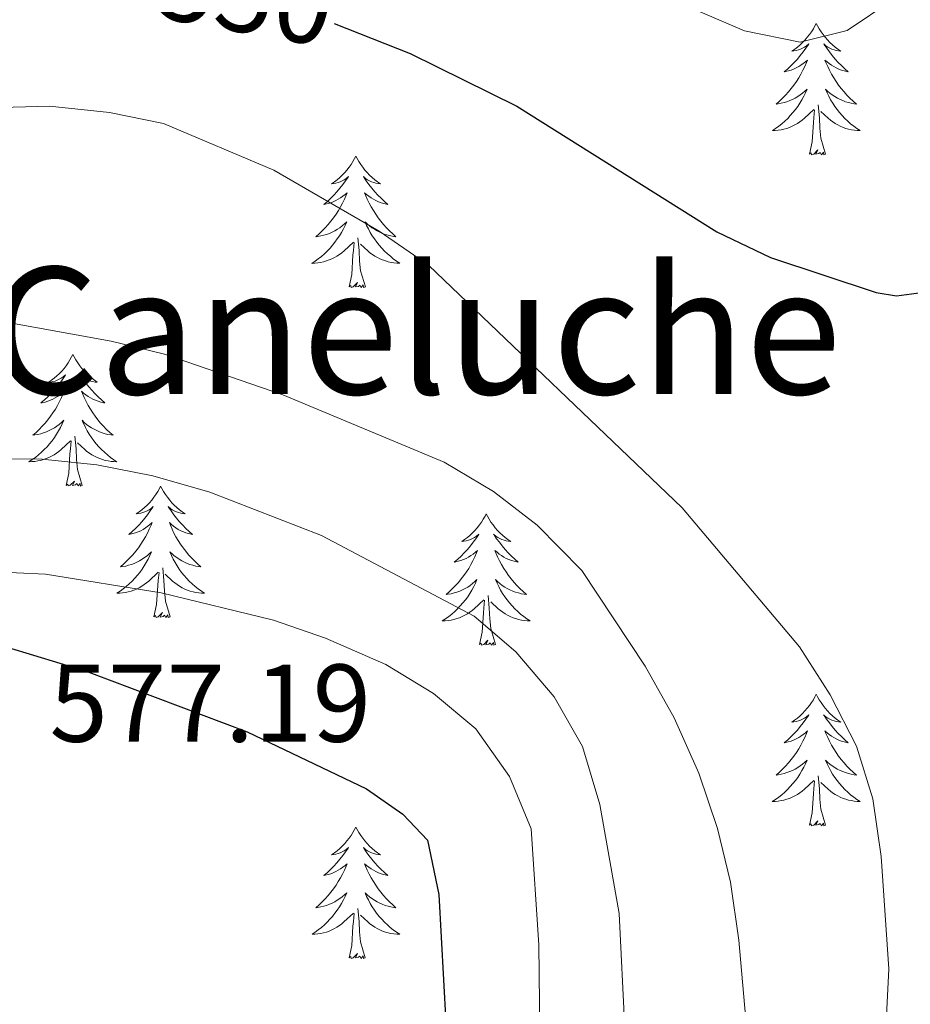
# Model space of a CAD drawing. Units: metres. Extents: x 631020 to 635531, y 4699196 to 4702251.
# Drawn here: x 633522 to 633603, y 4700541 to 4700630 of the extents above; entities that cross this region are included whole.
import ezdxf
from ezdxf.enums import TextEntityAlignment as Align

# ---------------------------------------------------------------- set-up
doc = ezdxf.new("R2010")
doc.units = ezdxf.units.M
doc.header["$MEASUREMENT"] = 0
for name, color, linetype, lineweight in [('Level 36', 19, 'Continuous', 40), ('Level 4', 36, 'Continuous', 30), ('Level 41', 39, 'Continuous', 0), ('Level 45', 19, 'Continuous', 0), ('Level 5', 36, 'Continuous', 0)]:
    doc.layers.add(name, color=color, linetype=linetype, lineweight=lineweight)
doc.styles.add('Arial', font='ARIAL.TTF', dxfattribs={"height": 0.2})

msp = doc.modelspace()

# ---------------------------------------------------------------- linework, layer by layer
at = {"layer": 'Level 36', "color": 92, "linetype": 'Continuous', "lineweight": 0}
for points in [[(633594.46, 4700629.56), (633594.35, 4700629.34), (633594.2, 4700629.07), (633594.03, 4700628.8), (633593.85, 4700628.55), (633593.65, 4700628.3), (633593.45, 4700628.06), (633593.23, 4700627.84), (633593, 4700627.62), (633592.76, 4700627.42), (633592.51, 4700627.22), (633592.25, 4700627.05), (633592.44, 4700627.07), (633592.65, 4700627.11), (633592.85, 4700627.16), (633593.04, 4700627.23), (633593.23, 4700627.32), (633593.41, 4700627.42), (633593.59, 4700627.53), (633593.79, 4700627.72), (633593.75, 4700627.65), (633593.52, 4700627.31), (633593.28, 4700626.97), (633593.02, 4700626.65), (633592.75, 4700626.33), (633592.47, 4700626.03), (633592.18, 4700625.73), (633591.88, 4700625.45), (633591.56, 4700625.18), (633591.69, 4700625.2), (633591.94, 4700625.26), (633592.18, 4700625.33), (633592.41, 4700625.42), (633592.64, 4700625.52), (633592.87, 4700625.64), (633593.08, 4700625.77), (633593.29, 4700625.92), (633593.49, 4700626.07), (633593.67, 4700626.24), (633593.59, 4700626.02), (633593.43, 4700625.66), (633593.26, 4700625.31), (633593.07, 4700624.96), (633592.87, 4700624.62), (633592.66, 4700624.29), (633592.44, 4700623.97), (633592.2, 4700623.66), (633591.94, 4700623.35), (633591.68, 4700623.06), (633591.41, 4700622.78), (633591.12, 4700622.51), (633590.82, 4700622.25), (633591.02, 4700622.28), (633591.28, 4700622.32), (633591.55, 4700622.39), (633591.81, 4700622.46), (633592.06, 4700622.56), (633592.31, 4700622.67), (633592.55, 4700622.79), (633592.78, 4700622.93), (633593.01, 4700623.08), (633593.23, 4700623.24), (633593.43, 4700623.42), (633593.63, 4700623.61), (633593.49, 4700623.28)], [(633594.46, 4700629.56), (633594.57, 4700629.34), (633594.73, 4700629.07), (633594.9, 4700628.8), (633595.08, 4700628.55), (633595.27, 4700628.3), (633595.48, 4700628.06), (633595.7, 4700627.84), (633595.93, 4700627.62), (633596.17, 4700627.42), (633596.42, 4700627.22), (633596.68, 4700627.05), (633596.48, 4700627.07), (633596.28, 4700627.11), (633596.08, 4700627.16), (633595.88, 4700627.23), (633595.7, 4700627.32), (633595.51, 4700627.42), (633595.34, 4700627.53), (633595.14, 4700627.72), (633595.18, 4700627.65), (633595.41, 4700627.31), (633595.65, 4700626.97), (633595.9, 4700626.65), (633596.17, 4700626.33), (633596.45, 4700626.03), (633596.74, 4700625.73), (633597.05, 4700625.45), (633597.36, 4700625.18), (633597.24, 4700625.2), (633596.99, 4700625.26), (633596.75, 4700625.33), (633596.51, 4700625.42), (633596.28, 4700625.52), (633596.06, 4700625.64), (633595.84, 4700625.77), (633595.64, 4700625.92), (633595.44, 4700626.07), (633595.25, 4700626.24), (633595.34, 4700626.02), (633595.5, 4700625.66), (633595.67, 4700625.31), (633595.85, 4700624.96), (633596.05, 4700624.62), (633596.26, 4700624.29), (633596.49, 4700623.97), (633596.73, 4700623.66), (633596.98, 4700623.35), (633597.24, 4700623.06), (633597.52, 4700622.78), (633597.81, 4700622.51), (633598.1, 4700622.25), (633597.91, 4700622.28), (633597.64, 4700622.32), (633597.38, 4700622.39), (633597.12, 4700622.46), (633596.86, 4700622.56), (633596.62, 4700622.67), (633596.38, 4700622.79), (633596.14, 4700622.93), (633595.92, 4700623.08), (633595.7, 4700623.24), (633595.49, 4700623.42), (633595.3, 4700623.61), (633595.44, 4700623.28)], [(633593.493, 4700623.279), (633593.333, 4700622.959), (633593.163, 4700622.639), (633592.983, 4700622.339), (633592.783, 4700622.039), (633592.573, 4700621.749), (633592.353, 4700621.48), (633592.113, 4700621.21), (633591.873, 4700620.95), (633591.612, 4700620.7), (633591.342, 4700620.47), (633591.062, 4700620.25), (633590.772, 4700620.04), (633590.482, 4700619.85), (633590.752, 4700619.86), (633591.012, 4700619.88), (633591.272, 4700619.92), (633591.532, 4700619.98), (633591.792, 4700620.05), (633592.042, 4700620.14), (633592.282, 4700620.24), (633592.522, 4700620.36), (633592.753, 4700620.489), (633592.973, 4700620.639), (633593.183, 4700620.789), (633593.393, 4700620.959), (633594.243, 4700621.759)], [(633595.443, 4700623.279), (633595.603, 4700622.959), (633595.763, 4700622.639), (633595.953, 4700622.339), (633596.143, 4700622.039), (633596.353, 4700621.749), (633596.583, 4700621.479), (633596.813, 4700621.209), (633597.063, 4700620.949), (633597.323, 4700620.699), (633597.583, 4700620.469), (633597.863, 4700620.249), (633598.153, 4700620.039), (633598.443, 4700619.849), (633598.183, 4700619.859), (633597.923, 4700619.879), (633597.653, 4700619.919), (633597.393, 4700619.979), (633597.143, 4700620.049), (633596.893, 4700620.139), (633596.643, 4700620.239), (633596.413, 4700620.359), (633596.183, 4700620.489), (633595.963, 4700620.639), (633595.743, 4700620.789), (633595.543, 4700620.959), (633594.883, 4700621.579)], [(633595.31, 4700617.71), (633594.88, 4700619.15), (633594.79, 4700620.06), (633594.75, 4700621.01), (633594.65, 4700622.17)], [(633593.84, 4700617.71), (633594.09, 4700618.83), (633594.2, 4700620.57), (633594.25, 4700621.01), (633594.31, 4700621.73)], [(633595.31, 4700617.71), (633595.14, 4700617.64), (633595.12, 4700617.88), (633594.93, 4700617.66), (633594.81, 4700617.86), (633594.69, 4700617.76), (633594.42, 4700617.7), (633594.62, 4700618.1), (633594.23, 4700617.72), (633594.04, 4700617.66), (633594, 4700617.82), (633593.84, 4700617.71)], [(633552.72, 4700617.54), (633552.61, 4700617.32), (633552.46, 4700617.04), (633552.29, 4700616.78), (633552.11, 4700616.52), (633551.91, 4700616.27), (633551.71, 4700616.04), (633551.49, 4700615.81), (633551.26, 4700615.59), (633551.02, 4700615.39), (633550.77, 4700615.2), (633550.51, 4700615.02), (633550.71, 4700615.04), (633550.91, 4700615.08), (633551.11, 4700615.14), (633551.3, 4700615.21), (633551.49, 4700615.29), (633551.67, 4700615.39), (633551.85, 4700615.5), (633552.05, 4700615.69), (633552.01, 4700615.63), (633551.78, 4700615.28), (633551.54, 4700614.95), (633551.28, 4700614.62), (633551.01, 4700614.31), (633550.73, 4700614), (633550.44, 4700613.71), (633550.14, 4700613.42), (633549.83, 4700613.15), (633549.95, 4700613.18), (633550.2, 4700613.23), (633550.44, 4700613.31), (633550.67, 4700613.4), (633550.9, 4700613.5), (633551.13, 4700613.62), (633551.34, 4700613.75), (633551.55, 4700613.89), (633551.75, 4700614.05), (633551.94, 4700614.22), (633551.85, 4700614), (633551.69, 4700613.64), (633551.52, 4700613.28), (633551.34, 4700612.94), (633551.14, 4700612.6), (633550.92, 4700612.26), (633550.7, 4700611.94), (633550.46, 4700611.63), (633550.21, 4700611.33), (633549.94, 4700611.04), (633549.67, 4700610.75), (633549.38, 4700610.48), (633549.08, 4700610.23), (633549.28, 4700610.25), (633549.55, 4700610.3), (633549.81, 4700610.36), (633550.07, 4700610.44), (633550.32, 4700610.53), (633550.57, 4700610.64), (633550.81, 4700610.76), (633551.05, 4700610.9), (633551.27, 4700611.05), (633551.49, 4700611.22), (633551.69, 4700611.39), (633551.89, 4700611.58), (633551.75, 4700611.25)], [(633552.72, 4700617.54), (633552.84, 4700617.32), (633552.99, 4700617.04), (633553.16, 4700616.78), (633553.34, 4700616.52), (633553.53, 4700616.27), (633553.74, 4700616.04), (633553.96, 4700615.81), (633554.19, 4700615.59), (633554.43, 4700615.39), (633554.68, 4700615.2), (633554.94, 4700615.02), (633554.74, 4700615.04), (633554.54, 4700615.08), (633554.34, 4700615.14), (633554.14, 4700615.21), (633553.96, 4700615.29), (633553.78, 4700615.39), (633553.6, 4700615.5), (633553.4, 4700615.69), (633553.44, 4700615.63), (633553.67, 4700615.28), (633553.91, 4700614.95), (633554.17, 4700614.62), (633554.43, 4700614.31), (633554.71, 4700614), (633555.01, 4700613.71), (633555.31, 4700613.42), (633555.62, 4700613.15), (633555.5, 4700613.18), (633555.25, 4700613.23), (633555.01, 4700613.31), (633554.77, 4700613.4), (633554.54, 4700613.5), (633554.32, 4700613.62), (633554.1, 4700613.75), (633553.9, 4700613.89), (633553.7, 4700614.05), (633553.51, 4700614.22), (633553.6, 4700614), (633553.76, 4700613.64), (633553.93, 4700613.28), (633554.11, 4700612.94), (633554.31, 4700612.6), (633554.52, 4700612.26), (633554.75, 4700611.94), (633554.99, 4700611.63), (633555.24, 4700611.33), (633555.51, 4700611.04), (633555.78, 4700610.75), (633556.07, 4700610.48), (633556.36, 4700610.23), (633556.17, 4700610.25), (633555.9, 4700610.3), (633555.64, 4700610.36), (633555.38, 4700610.44), (633555.12, 4700610.53), (633554.88, 4700610.64), (633554.64, 4700610.76), (633554.4, 4700610.9), (633554.18, 4700611.05), (633553.96, 4700611.22), (633553.76, 4700611.39), (633553.56, 4700611.58), (633553.7, 4700611.25)], [(633551.748, 4700611.255), (633551.588, 4700610.935), (633551.418, 4700610.625), (633551.238, 4700610.315), (633551.038, 4700610.025), (633550.828, 4700609.735), (633550.607, 4700609.455), (633550.377, 4700609.185), (633550.127, 4700608.925), (633549.867, 4700608.685), (633549.597, 4700608.445), (633549.317, 4700608.215), (633549.027, 4700608.015), (633548.737, 4700607.815), (633549.007, 4700607.825), (633549.267, 4700607.855), (633549.527, 4700607.895), (633549.787, 4700607.965), (633550.047, 4700608.035), (633550.297, 4700608.125), (633550.537, 4700608.225), (633550.777, 4700608.335), (633551.007, 4700608.465), (633551.227, 4700608.615), (633551.437, 4700608.775), (633551.647, 4700608.945), (633552.498, 4700609.745)], [(633553.698, 4700611.254), (633553.858, 4700610.934), (633554.018, 4700610.624), (633554.208, 4700610.314), (633554.398, 4700610.024), (633554.618, 4700609.734), (633554.838, 4700609.454), (633555.068, 4700609.184), (633555.318, 4700608.924), (633555.578, 4700608.684), (633555.848, 4700608.454), (633556.118, 4700608.224), (633556.408, 4700608.024), (633556.698, 4700607.824), (633556.438, 4700607.834), (633556.178, 4700607.864), (633555.908, 4700607.904), (633555.658, 4700607.964), (633555.398, 4700608.034), (633555.148, 4700608.124), (633554.908, 4700608.224), (633554.668, 4700608.334), (633554.438, 4700608.464), (633554.218, 4700608.614), (633553.998, 4700608.774), (633553.798, 4700608.944), (633553.138, 4700609.565)], [(633552.1, 4700605.69), (633552.35, 4700606.81), (633552.46, 4700608.55), (633552.51, 4700608.98), (633552.57, 4700609.7)], [(633553.58, 4700605.69), (633553.15, 4700607.13), (633553.06, 4700608.03), (633553.01, 4700608.98), (633552.91, 4700610.14)], [(633553.58, 4700605.69), (633553.4, 4700605.62), (633553.38, 4700605.86), (633553.19, 4700605.64), (633553.07, 4700605.84), (633552.95, 4700605.73), (633552.68, 4700605.68), (633552.88, 4700606.07), (633552.49, 4700605.69), (633552.3, 4700605.64), (633552.26, 4700605.8), (633552.1, 4700605.69)], [(633527.06, 4700599.55), (633526.95, 4700599.34), (633526.8, 4700599.06), (633526.63, 4700598.79), (633526.45, 4700598.54), (633526.26, 4700598.29), (633526.05, 4700598.05), (633525.83, 4700597.82), (633525.6, 4700597.61), (633525.36, 4700597.41), (633525.11, 4700597.22), (633524.85, 4700597.04), (633525.05, 4700597.06), (633525.25, 4700597.1), (633525.45, 4700597.15), (633525.64, 4700597.22), (633525.83, 4700597.31), (633526.01, 4700597.41), (633526.19, 4700597.52), (633526.39, 4700597.71), (633526.35, 4700597.64), (633526.12, 4700597.3), (633525.88, 4700596.96), (633525.62, 4700596.64), (633525.36, 4700596.32), (633525.08, 4700596.02), (633524.78, 4700595.72), (633524.48, 4700595.44), (633524.17, 4700595.17), (633524.29, 4700595.19), (633524.54, 4700595.25), (633524.78, 4700595.32), (633525.02, 4700595.41), (633525.25, 4700595.51), (633525.47, 4700595.63), (633525.68, 4700595.76), (633525.89, 4700595.91), (633526.09, 4700596.06), (633526.28, 4700596.23), (633526.19, 4700596.01), (633526.03, 4700595.65), (633525.86, 4700595.3), (633525.68, 4700594.95), (633525.48, 4700594.61), (633525.26, 4700594.28), (633525.04, 4700593.96), (633524.8, 4700593.64), (633524.55, 4700593.34), (633524.28, 4700593.05), (633524.01, 4700592.77), (633523.72, 4700592.5), (633523.42, 4700592.24), (633523.62, 4700592.27), (633523.89, 4700592.31), (633524.15, 4700592.38), (633524.41, 4700592.46), (633524.66, 4700592.55), (633524.91, 4700592.66), (633525.15, 4700592.78), (633525.39, 4700592.92), (633525.61, 4700593.07), (633525.83, 4700593.23), (633526.03, 4700593.41), (633526.23, 4700593.6), (633526.09, 4700593.27)], [(633527.06, 4700599.55), (633527.18, 4700599.34), (633527.33, 4700599.06), (633527.5, 4700598.79), (633527.68, 4700598.54), (633527.88, 4700598.29), (633528.08, 4700598.05), (633528.3, 4700597.82), (633528.53, 4700597.61), (633528.77, 4700597.41), (633529.02, 4700597.22), (633529.28, 4700597.04), (633529.08, 4700597.06), (633528.88, 4700597.1), (633528.68, 4700597.15), (633528.49, 4700597.22), (633528.3, 4700597.31), (633528.12, 4700597.41), (633527.94, 4700597.52), (633527.74, 4700597.71), (633527.78, 4700597.64), (633528.01, 4700597.3), (633528.25, 4700596.96), (633528.51, 4700596.64), (633528.78, 4700596.32), (633529.06, 4700596.02), (633529.35, 4700595.72), (633529.65, 4700595.44), (633529.96, 4700595.17), (633529.84, 4700595.19), (633529.59, 4700595.25), (633529.35, 4700595.32), (633529.12, 4700595.41), (633528.88, 4700595.51), (633528.66, 4700595.63), (633528.44, 4700595.76), (633528.24, 4700595.91), (633528.04, 4700596.06), (633527.85, 4700596.23), (633527.94, 4700596.01), (633528.1, 4700595.65), (633528.27, 4700595.3), (633528.45, 4700594.95), (633528.65, 4700594.61), (633528.87, 4700594.28), (633529.09, 4700593.96), (633529.33, 4700593.64), (633529.58, 4700593.34), (633529.85, 4700593.05), (633530.12, 4700592.77), (633530.41, 4700592.5), (633530.71, 4700592.24), (633530.51, 4700592.27), (633530.24, 4700592.31), (633529.98, 4700592.38), (633529.72, 4700592.46), (633529.47, 4700592.55), (633529.22, 4700592.66), (633528.98, 4700592.78), (633528.74, 4700592.92), (633528.52, 4700593.07), (633528.3, 4700593.23), (633528.1, 4700593.41), (633527.9, 4700593.6), (633528.04, 4700593.27)], [(633526.093, 4700593.268), (633525.933, 4700592.948), (633525.762, 4700592.628), (633525.582, 4700592.328), (633525.382, 4700592.028), (633525.172, 4700591.738), (633524.952, 4700591.468), (633524.722, 4700591.198), (633524.472, 4700590.938), (633524.212, 4700590.698), (633523.942, 4700590.459), (633523.662, 4700590.239), (633523.382, 4700590.029), (633523.082, 4700589.839), (633523.352, 4700589.849), (633523.612, 4700589.869), (633523.882, 4700589.909), (633524.132, 4700589.968), (633524.392, 4700590.038), (633524.642, 4700590.128), (633524.882, 4700590.228), (633525.122, 4700590.348), (633525.352, 4700590.478), (633525.572, 4700590.618), (633525.792, 4700590.778), (633525.992, 4700590.948), (633526.842, 4700591.748)], [(633528.043, 4700593.268), (633528.203, 4700592.948), (633528.373, 4700592.628), (633528.553, 4700592.328), (633528.753, 4700592.028), (633528.963, 4700591.738), (633529.182, 4700591.468), (633529.412, 4700591.198), (633529.662, 4700590.938), (633529.922, 4700590.698), (633530.192, 4700590.458), (633530.472, 4700590.238), (633530.762, 4700590.028), (633531.042, 4700589.838), (633530.782, 4700589.848), (633530.522, 4700589.868), (633530.262, 4700589.908), (633530.002, 4700589.968), (633529.742, 4700590.038), (633529.492, 4700590.128), (633529.252, 4700590.228), (633529.012, 4700590.348), (633528.782, 4700590.478), (633528.562, 4700590.618), (633528.342, 4700590.778), (633528.142, 4700590.948), (633527.482, 4700591.568)], [(633527.92, 4700587.7), (633527.49, 4700589.14), (633527.4, 4700590.05), (633527.35, 4700591), (633527.25, 4700592.16)], [(633526.45, 4700587.7), (633526.69, 4700588.82), (633526.8, 4700590.56), (633526.85, 4700591), (633526.92, 4700591.72)], [(633527.92, 4700587.7), (633527.74, 4700587.64), (633527.72, 4700587.87), (633527.53, 4700587.65), (633527.41, 4700587.86), (633527.29, 4700587.75), (633527.02, 4700587.69), (633527.22, 4700588.09), (633526.83, 4700587.71), (633526.64, 4700587.65), (633526.6, 4700587.81), (633526.45, 4700587.7)], [(633535.02, 4700587.64), (633534.91, 4700587.42), (633534.76, 4700587.14), (633534.59, 4700586.88), (633534.41, 4700586.62), (633534.22, 4700586.37), (633534.01, 4700586.13), (633533.79, 4700585.91), (633533.56, 4700585.69), (633533.32, 4700585.49), (633533.07, 4700585.3), (633532.81, 4700585.12), (633533.01, 4700585.14), (633533.21, 4700585.18), (633533.41, 4700585.23), (633533.6, 4700585.3), (633533.79, 4700585.39), (633533.97, 4700585.49), (633534.15, 4700585.6), (633534.35, 4700585.79), (633534.31, 4700585.72), (633534.08, 4700585.38), (633533.84, 4700585.04), (633533.58, 4700584.72), (633533.32, 4700584.4), (633533.04, 4700584.1), (633532.74, 4700583.8), (633532.44, 4700583.52), (633532.13, 4700583.25), (633532.25, 4700583.27), (633532.5, 4700583.33), (633532.74, 4700583.4), (633532.98, 4700583.49), (633533.21, 4700583.59), (633533.43, 4700583.71), (633533.64, 4700583.84), (633533.85, 4700583.99), (633534.05, 4700584.14), (633534.24, 4700584.32), (633534.15, 4700584.09), (633533.99, 4700583.73), (633533.82, 4700583.38), (633533.64, 4700583.03), (633533.44, 4700582.69), (633533.22, 4700582.36), (633533, 4700582.04), (633532.76, 4700581.73), (633532.51, 4700581.42), (633532.24, 4700581.13), (633531.97, 4700580.85), (633531.68, 4700580.58), (633531.38, 4700580.32), (633531.58, 4700580.35), (633531.85, 4700580.39), (633532.11, 4700580.46), (633532.37, 4700580.54), (633532.62, 4700580.63), (633532.87, 4700580.74), (633533.11, 4700580.86), (633533.35, 4700581), (633533.57, 4700581.15), (633533.79, 4700581.31), (633533.99, 4700581.49), (633534.19, 4700581.68), (633534.05, 4700581.35)], [(633535.02, 4700587.64), (633535.14, 4700587.42), (633535.29, 4700587.14), (633535.46, 4700586.88), (633535.64, 4700586.62), (633535.84, 4700586.37), (633536.04, 4700586.13), (633536.26, 4700585.91), (633536.49, 4700585.69), (633536.73, 4700585.49), (633536.98, 4700585.3), (633537.24, 4700585.12), (633537.04, 4700585.14), (633536.84, 4700585.18), (633536.64, 4700585.23), (633536.45, 4700585.3), (633536.26, 4700585.39), (633536.08, 4700585.49), (633535.9, 4700585.6), (633535.7, 4700585.79), (633535.74, 4700585.72), (633535.97, 4700585.38), (633536.21, 4700585.04), (633536.47, 4700584.72), (633536.74, 4700584.4), (633537.02, 4700584.1), (633537.31, 4700583.8), (633537.61, 4700583.52), (633537.92, 4700583.25), (633537.8, 4700583.27), (633537.55, 4700583.33), (633537.31, 4700583.4), (633537.08, 4700583.49), (633536.84, 4700583.59), (633536.62, 4700583.71), (633536.4, 4700583.84), (633536.2, 4700583.99), (633536, 4700584.14), (633535.81, 4700584.32), (633535.9, 4700584.09), (633536.06, 4700583.73), (633536.23, 4700583.38), (633536.41, 4700583.03), (633536.61, 4700582.69), (633536.83, 4700582.36), (633537.05, 4700582.04), (633537.29, 4700581.73), (633537.54, 4700581.42), (633537.81, 4700581.13), (633538.08, 4700580.85), (633538.37, 4700580.58), (633538.67, 4700580.32), (633538.47, 4700580.35), (633538.2, 4700580.39), (633537.94, 4700580.46), (633537.68, 4700580.54), (633537.43, 4700580.63), (633537.18, 4700580.74), (633536.94, 4700580.86), (633536.7, 4700581), (633536.48, 4700581.15), (633536.26, 4700581.31), (633536.06, 4700581.49), (633535.86, 4700581.68), (633536, 4700581.35)], [(633564.54, 4700585.13), (633564.43, 4700584.91), (633564.27, 4700584.63), (633564.11, 4700584.37), (633563.92, 4700584.11), (633563.73, 4700583.86), (633563.52, 4700583.62), (633563.3, 4700583.4), (633563.07, 4700583.18), (633562.83, 4700582.98), (633562.58, 4700582.79), (633562.32, 4700582.61), (633562.52, 4700582.63), (633562.72, 4700582.67), (633562.92, 4700582.72), (633563.12, 4700582.79), (633563.31, 4700582.88), (633563.49, 4700582.98), (633563.66, 4700583.09), (633563.87, 4700583.28), (633563.83, 4700583.22), (633563.6, 4700582.87), (633563.35, 4700582.54), (633563.1, 4700582.21), (633562.83, 4700581.89), (633562.55, 4700581.59), (633562.26, 4700581.29), (633561.96, 4700581.01), (633561.64, 4700580.74), (633561.77, 4700580.76), (633562.01, 4700580.82), (633562.25, 4700580.89), (633562.49, 4700580.98), (633562.72, 4700581.08), (633562.94, 4700581.2), (633563.16, 4700581.33), (633563.37, 4700581.48), (633563.56, 4700581.64), (633563.75, 4700581.81), (633563.66, 4700581.58), (633563.51, 4700581.22), (633563.34, 4700580.87), (633563.15, 4700580.52), (633562.95, 4700580.18), (633562.74, 4700579.85), (633562.51, 4700579.53), (633562.27, 4700579.22), (633562.02, 4700578.91), (633561.76, 4700578.62), (633561.48, 4700578.34), (633561.2, 4700578.07), (633560.9, 4700577.81), (633561.1, 4700577.84), (633561.36, 4700577.88), (633561.62, 4700577.95), (633561.88, 4700578.03), (633562.14, 4700578.12), (633562.39, 4700578.23), (633562.63, 4700578.35), (633562.86, 4700578.49), (633563.09, 4700578.64), (633563.3, 4700578.8), (633563.51, 4700578.98), (633563.7, 4700579.17), (633563.56, 4700578.84)], [(633564.54, 4700585.13), (633564.65, 4700584.91), (633564.81, 4700584.63), (633564.97, 4700584.37), (633565.16, 4700584.11), (633565.35, 4700583.86), (633565.56, 4700583.62), (633565.78, 4700583.4), (633566.01, 4700583.18), (633566.25, 4700582.98), (633566.5, 4700582.79), (633566.76, 4700582.61), (633566.56, 4700582.63), (633566.36, 4700582.67), (633566.16, 4700582.72), (633565.96, 4700582.79), (633565.77, 4700582.88), (633565.59, 4700582.98), (633565.42, 4700583.09), (633565.21, 4700583.28), (633565.25, 4700583.22), (633565.48, 4700582.87), (633565.73, 4700582.54), (633565.98, 4700582.21), (633566.25, 4700581.89), (633566.53, 4700581.59), (633566.82, 4700581.29), (633567.12, 4700581.01), (633567.44, 4700580.74), (633567.31, 4700580.76), (633567.07, 4700580.82), (633566.83, 4700580.89), (633566.59, 4700580.98), (633566.36, 4700581.08), (633566.14, 4700581.2), (633565.92, 4700581.33), (633565.71, 4700581.48), (633565.52, 4700581.64), (633565.33, 4700581.81), (633565.42, 4700581.58), (633565.57, 4700581.22), (633565.74, 4700580.87), (633565.93, 4700580.52), (633566.13, 4700580.18), (633566.34, 4700579.85), (633566.57, 4700579.53), (633566.81, 4700579.22), (633567.06, 4700578.91), (633567.32, 4700578.62), (633567.6, 4700578.34), (633567.88, 4700578.07), (633568.18, 4700577.81), (633567.98, 4700577.84), (633567.72, 4700577.88), (633567.46, 4700577.95), (633567.2, 4700578.03), (633566.94, 4700578.12), (633566.69, 4700578.23), (633566.45, 4700578.35), (633566.22, 4700578.49), (633565.99, 4700578.64), (633565.78, 4700578.8), (633565.57, 4700578.98), (633565.38, 4700579.17), (633565.52, 4700578.84)], [(633534.051, 4700581.347), (633533.891, 4700581.027), (633533.721, 4700580.717), (633533.541, 4700580.408), (633533.341, 4700580.108), (633533.13, 4700579.818), (633532.91, 4700579.548), (633532.68, 4700579.278), (633532.43, 4700579.018), (633532.17, 4700578.778), (633531.9, 4700578.538), (633531.62, 4700578.318), (633531.34, 4700578.108), (633531.04, 4700577.918), (633531.31, 4700577.928), (633531.57, 4700577.948), (633531.84, 4700577.998), (633532.09, 4700578.048), (633532.35, 4700578.118), (633532.6, 4700578.208), (633532.84, 4700578.308), (633533.08, 4700578.428), (633533.31, 4700578.558), (633533.53, 4700578.708), (633533.75, 4700578.858), (633533.95, 4700579.028), (633534.801, 4700579.827)], [(633536.001, 4700581.347), (633536.161, 4700581.027), (633536.331, 4700580.717), (633536.511, 4700580.407), (633536.711, 4700580.107), (633536.921, 4700579.817), (633537.141, 4700579.547), (633537.371, 4700579.277), (633537.621, 4700579.017), (633537.881, 4700578.777), (633538.151, 4700578.537), (633538.43, 4700578.317), (633538.72, 4700578.107), (633539, 4700577.917), (633538.74, 4700577.927), (633538.48, 4700577.947), (633538.22, 4700577.997), (633537.96, 4700578.047), (633537.7, 4700578.117), (633537.45, 4700578.207), (633537.21, 4700578.307), (633536.97, 4700578.427), (633536.74, 4700578.557), (633536.52, 4700578.707), (633536.3, 4700578.857), (633536.1, 4700579.027), (633535.441, 4700579.647)], [(633535.88, 4700575.78), (633535.45, 4700577.22), (633535.36, 4700578.13), (633535.31, 4700579.08), (633535.21, 4700580.24)], [(633534.41, 4700575.78), (633534.65, 4700576.9), (633534.76, 4700578.64), (633534.81, 4700579.08), (633534.88, 4700579.8)], [(633563.562, 4700578.844), (633563.412, 4700578.524), (633563.242, 4700578.214), (633563.062, 4700577.904), (633562.862, 4700577.604), (633562.652, 4700577.324), (633562.432, 4700577.044), (633562.192, 4700576.774), (633561.942, 4700576.514), (633561.692, 4700576.274), (633561.422, 4700576.034), (633561.142, 4700575.814), (633560.851, 4700575.604), (633560.561, 4700575.414), (633560.821, 4700575.424), (633561.091, 4700575.444), (633561.351, 4700575.494), (633561.612, 4700575.544), (633561.862, 4700575.624), (633562.112, 4700575.704), (633562.362, 4700575.804), (633562.602, 4700575.924), (633562.832, 4700576.054), (633563.052, 4700576.204), (633563.262, 4700576.364), (633563.462, 4700576.524), (633564.312, 4700577.324)], [(633565.522, 4700578.844), (633565.672, 4700578.524), (633565.842, 4700578.214), (633566.022, 4700577.904), (633566.222, 4700577.604), (633566.432, 4700577.324), (633566.652, 4700577.044), (633566.892, 4700576.774), (633567.142, 4700576.513), (633567.392, 4700576.273), (633567.662, 4700576.033), (633567.942, 4700575.813), (633568.232, 4700575.603), (633568.522, 4700575.413), (633568.262, 4700575.423), (633567.992, 4700575.443), (633567.732, 4700575.493), (633567.472, 4700575.543), (633567.222, 4700575.623), (633566.972, 4700575.704), (633566.722, 4700575.804), (633566.482, 4700575.924), (633566.252, 4700576.054), (633566.032, 4700576.204), (633565.822, 4700576.364), (633565.622, 4700576.524), (633564.962, 4700577.144)], [(633565.39, 4700573.28), (633564.96, 4700574.72), (633564.87, 4700575.62), (633564.82, 4700576.57), (633564.72, 4700577.73)], [(633563.92, 4700573.28), (633564.17, 4700574.39), (633564.28, 4700576.14), (633564.33, 4700576.57), (633564.39, 4700577.29)], [(633535.88, 4700575.78), (633535.7, 4700575.72), (633535.68, 4700575.96), (633535.49, 4700575.73), (633535.37, 4700575.94), (633535.25, 4700575.83), (633534.98, 4700575.77), (633535.18, 4700576.17), (633534.79, 4700575.79), (633534.6, 4700575.73), (633534.56, 4700575.9), (633534.41, 4700575.78)], [(633565.39, 4700573.28), (633565.22, 4700573.21), (633565.2, 4700573.45), (633565.01, 4700573.22), (633564.89, 4700573.43), (633564.77, 4700573.32), (633564.5, 4700573.26), (633564.69, 4700573.66), (633564.31, 4700573.28), (633564.12, 4700573.22), (633564.08, 4700573.39), (633563.92, 4700573.28)], [(633594.46, 4700568.77), (633594.35, 4700568.55), (633594.2, 4700568.27), (633594.03, 4700568.01), (633593.85, 4700567.75), (633593.65, 4700567.5), (633593.44, 4700567.26), (633593.23, 4700567.04), (633593, 4700566.82), (633592.76, 4700566.62), (633592.5, 4700566.43), (633592.24, 4700566.25), (633592.44, 4700566.27), (633592.65, 4700566.31), (633592.85, 4700566.36), (633593.04, 4700566.43), (633593.23, 4700566.52), (633593.41, 4700566.62), (633593.58, 4700566.73), (633593.79, 4700566.92), (633593.75, 4700566.86), (633593.52, 4700566.51), (633593.28, 4700566.18), (633593.02, 4700565.85), (633592.75, 4700565.53), (633592.47, 4700565.23), (633592.18, 4700564.93), (633591.88, 4700564.65), (633591.56, 4700564.38), (633591.69, 4700564.4), (633591.93, 4700564.46), (633592.18, 4700564.53), (633592.41, 4700564.62), (633592.64, 4700564.72), (633592.87, 4700564.84), (633593.08, 4700564.97), (633593.29, 4700565.12), (633593.49, 4700565.28), (633593.67, 4700565.45), (633593.58, 4700565.22), (633593.43, 4700564.86), (633593.26, 4700564.51), (633593.07, 4700564.16), (633592.87, 4700563.82), (633592.66, 4700563.49), (633592.43, 4700563.17), (633592.2, 4700562.86), (633591.94, 4700562.55), (633591.68, 4700562.26), (633591.4, 4700561.98), (633591.12, 4700561.71), (633590.82, 4700561.45), (633591.02, 4700561.48), (633591.28, 4700561.52), (633591.55, 4700561.59), (633591.81, 4700561.67), (633592.06, 4700561.76), (633592.31, 4700561.87), (633592.55, 4700561.99), (633592.78, 4700562.13), (633593.01, 4700562.28), (633593.22, 4700562.44), (633593.43, 4700562.62), (633593.63, 4700562.81), (633593.48, 4700562.48)], [(633594.46, 4700568.77), (633594.57, 4700568.55), (633594.73, 4700568.27), (633594.9, 4700568.01), (633595.08, 4700567.75), (633595.27, 4700567.5), (633595.48, 4700567.26), (633595.7, 4700567.04), (633595.93, 4700566.82), (633596.17, 4700566.62), (633596.42, 4700566.43), (633596.68, 4700566.25), (633596.48, 4700566.27), (633596.28, 4700566.31), (633596.08, 4700566.36), (633595.88, 4700566.43), (633595.69, 4700566.52), (633595.51, 4700566.62), (633595.34, 4700566.73), (633595.13, 4700566.92), (633595.18, 4700566.86), (633595.4, 4700566.51), (633595.65, 4700566.18), (633595.9, 4700565.85), (633596.17, 4700565.53), (633596.45, 4700565.23), (633596.74, 4700564.93), (633597.05, 4700564.65), (633597.36, 4700564.38), (633597.24, 4700564.4), (633596.99, 4700564.46), (633596.75, 4700564.53), (633596.51, 4700564.62), (633596.28, 4700564.72), (633596.06, 4700564.84), (633595.84, 4700564.97), (633595.64, 4700565.12), (633595.44, 4700565.28), (633595.25, 4700565.45), (633595.34, 4700565.22), (633595.5, 4700564.86), (633595.67, 4700564.51), (633595.85, 4700564.16), (633596.05, 4700563.82), (633596.26, 4700563.49), (633596.49, 4700563.17), (633596.73, 4700562.86), (633596.98, 4700562.55), (633597.24, 4700562.26), (633597.52, 4700561.98), (633597.81, 4700561.71), (633598.1, 4700561.45), (633597.91, 4700561.48), (633597.64, 4700561.52), (633597.38, 4700561.59), (633597.12, 4700561.67), (633596.86, 4700561.76), (633596.62, 4700561.87), (633596.37, 4700561.99), (633596.14, 4700562.13), (633595.92, 4700562.28), (633595.7, 4700562.44), (633595.49, 4700562.62), (633595.3, 4700562.81), (633595.44, 4700562.48)], [(633593.481, 4700562.481), (633593.331, 4700562.161), (633593.161, 4700561.851), (633592.981, 4700561.541), (633592.781, 4700561.241), (633592.571, 4700560.961), (633592.351, 4700560.681), (633592.111, 4700560.411), (633591.871, 4700560.151), (633591.61, 4700559.911), (633591.34, 4700559.671), (633591.06, 4700559.451), (633590.77, 4700559.241), (633590.48, 4700559.051), (633590.75, 4700559.061), (633591.01, 4700559.081), (633591.27, 4700559.131), (633591.53, 4700559.181), (633591.79, 4700559.261), (633592.04, 4700559.341), (633592.28, 4700559.441), (633592.52, 4700559.561), (633592.75, 4700559.691), (633592.971, 4700559.841), (633593.181, 4700560.001), (633593.391, 4700560.161), (633594.231, 4700560.96)], [(633595.441, 4700562.48), (633595.591, 4700562.16), (633595.761, 4700561.85), (633595.951, 4700561.54), (633596.141, 4700561.24), (633596.351, 4700560.96), (633596.581, 4700560.68), (633596.811, 4700560.41), (633597.061, 4700560.15), (633597.321, 4700559.91), (633597.581, 4700559.67), (633597.861, 4700559.45), (633598.151, 4700559.24), (633598.441, 4700559.05), (633598.181, 4700559.06), (633597.911, 4700559.08), (633597.651, 4700559.13), (633597.391, 4700559.18), (633597.141, 4700559.26), (633596.891, 4700559.34), (633596.641, 4700559.44), (633596.411, 4700559.56), (633596.181, 4700559.69), (633595.951, 4700559.84), (633595.741, 4700560), (633595.541, 4700560.16), (633594.881, 4700560.78)], [(633593.84, 4700556.92), (633594.09, 4700558.03), (633594.2, 4700559.78), (633594.25, 4700560.21), (633594.31, 4700560.93)], [(633595.31, 4700556.92), (633594.88, 4700558.36), (633594.79, 4700559.26), (633594.75, 4700560.21), (633594.64, 4700561.37)], [(633595.31, 4700556.92), (633595.14, 4700556.85), (633595.12, 4700557.09), (633594.93, 4700556.86), (633594.81, 4700557.07), (633594.69, 4700556.96), (633594.42, 4700556.9), (633594.61, 4700557.3), (633594.23, 4700556.92), (633594.04, 4700556.86), (633594, 4700557.03), (633593.84, 4700556.92)], [(633552.72, 4700556.74), (633552.61, 4700556.52), (633552.46, 4700556.25), (633552.29, 4700555.98), (633552.11, 4700555.72), (633551.91, 4700555.48), (633551.71, 4700555.24), (633551.49, 4700555.01), (633551.26, 4700554.8), (633551.02, 4700554.59), (633550.77, 4700554.4), (633550.51, 4700554.22), (633550.7, 4700554.25), (633550.91, 4700554.29), (633551.11, 4700554.34), (633551.3, 4700554.41), (633551.49, 4700554.5), (633551.67, 4700554.59), (633551.85, 4700554.71), (633552.05, 4700554.9), (633552.01, 4700554.83), (633551.78, 4700554.49), (633551.54, 4700554.15), (633551.28, 4700553.82), (633551.01, 4700553.51), (633550.73, 4700553.2), (633550.44, 4700552.91), (633550.14, 4700552.63), (633549.82, 4700552.36), (633549.95, 4700552.38), (633550.2, 4700552.44), (633550.44, 4700552.51), (633550.67, 4700552.6), (633550.9, 4700552.7), (633551.13, 4700552.82), (633551.34, 4700552.95), (633551.55, 4700553.1), (633551.75, 4700553.25), (633551.93, 4700553.42), (633551.85, 4700553.2), (633551.69, 4700552.84), (633551.52, 4700552.48), (633551.33, 4700552.14), (633551.13, 4700551.8), (633550.92, 4700551.47), (633550.7, 4700551.14), (633550.46, 4700550.83), (633550.2, 4700550.53), (633549.94, 4700550.24), (633549.67, 4700549.96), (633549.38, 4700549.69), (633549.08, 4700549.43), (633549.28, 4700549.45), (633549.54, 4700549.5), (633549.81, 4700549.56), (633550.07, 4700549.64), (633550.32, 4700549.74), (633550.57, 4700549.84), (633550.81, 4700549.97), (633551.04, 4700550.11), (633551.27, 4700550.26), (633551.49, 4700550.42), (633551.69, 4700550.6), (633551.89, 4700550.78), (633551.75, 4700550.46)], [(633552.72, 4700556.74), (633552.83, 4700556.52), (633552.99, 4700556.25), (633553.16, 4700555.98), (633553.34, 4700555.72), (633553.53, 4700555.48), (633553.74, 4700555.24), (633553.96, 4700555.01), (633554.19, 4700554.8), (633554.43, 4700554.59), (633554.68, 4700554.4), (633554.94, 4700554.22), (633554.74, 4700554.25), (633554.54, 4700554.29), (633554.34, 4700554.34), (633554.14, 4700554.41), (633553.96, 4700554.5), (633553.77, 4700554.59), (633553.6, 4700554.71), (633553.4, 4700554.9), (633553.44, 4700554.83), (633553.67, 4700554.49), (633553.91, 4700554.15), (633554.16, 4700553.82), (633554.43, 4700553.51), (633554.71, 4700553.2), (633555, 4700552.91), (633555.31, 4700552.63), (633555.62, 4700552.36), (633555.5, 4700552.38), (633555.25, 4700552.44), (633555.01, 4700552.51), (633554.77, 4700552.6), (633554.54, 4700552.7), (633554.32, 4700552.82), (633554.1, 4700552.95), (633553.9, 4700553.1), (633553.7, 4700553.25), (633553.51, 4700553.42), (633553.6, 4700553.2), (633553.76, 4700552.84), (633553.93, 4700552.48), (633554.11, 4700552.14), (633554.31, 4700551.8), (633554.52, 4700551.47), (633554.75, 4700551.14), (633554.99, 4700550.83), (633555.24, 4700550.53), (633555.5, 4700550.24), (633555.78, 4700549.96), (633556.07, 4700549.69), (633556.36, 4700549.43), (633556.17, 4700549.45), (633555.9, 4700549.5), (633555.64, 4700549.56), (633555.38, 4700549.64), (633555.12, 4700549.74), (633554.88, 4700549.84), (633554.64, 4700549.97), (633554.4, 4700550.11), (633554.18, 4700550.26), (633553.96, 4700550.42), (633553.75, 4700550.6), (633553.56, 4700550.78), (633553.7, 4700550.46)], [(633551.746, 4700550.456), (633551.586, 4700550.136), (633551.416, 4700549.816), (633551.236, 4700549.516), (633551.036, 4700549.216), (633550.826, 4700548.926), (633550.605, 4700548.646), (633550.365, 4700548.386), (633550.125, 4700548.126), (633549.865, 4700547.876), (633549.595, 4700547.646), (633549.315, 4700547.426), (633549.025, 4700547.216), (633548.745, 4700547.026), (633549.005, 4700547.036), (633549.265, 4700547.056), (633549.525, 4700547.096), (633549.785, 4700547.156), (633550.045, 4700547.226), (633550.295, 4700547.316), (633550.535, 4700547.416), (633550.775, 4700547.536), (633551.005, 4700547.666), (633551.225, 4700547.806), (633551.435, 4700547.966), (633551.645, 4700548.136), (633552.496, 4700548.936)], [(633553.696, 4700550.456), (633553.856, 4700550.136), (633554.016, 4700549.816), (633554.206, 4700549.516), (633554.396, 4700549.216), (633554.606, 4700548.926), (633554.836, 4700548.646), (633555.066, 4700548.386), (633555.316, 4700548.125), (633555.576, 4700547.875), (633555.836, 4700547.645), (633556.116, 4700547.425), (633556.406, 4700547.215), (633556.696, 4700547.025), (633556.436, 4700547.035), (633556.176, 4700547.055), (633555.905, 4700547.095), (633555.645, 4700547.155), (633555.395, 4700547.225), (633555.145, 4700547.316), (633554.895, 4700547.416), (633554.665, 4700547.536), (633554.436, 4700547.666), (633554.216, 4700547.806), (633553.996, 4700547.966), (633553.796, 4700548.136), (633553.136, 4700548.756)], [(633553.57, 4700544.89), (633553.14, 4700546.33), (633553.05, 4700547.24), (633553.01, 4700548.18), (633552.91, 4700549.35)], [(633552.1, 4700544.89), (633552.35, 4700546.01), (633552.46, 4700547.75), (633552.51, 4700548.18), (633552.57, 4700548.91)], [(633553.57, 4700544.89), (633553.4, 4700544.82), (633553.38, 4700545.06), (633553.19, 4700544.84), (633553.07, 4700545.04), (633552.95, 4700544.94), (633552.68, 4700544.88), (633552.87, 4700545.27), (633552.49, 4700544.89), (633552.3, 4700544.84), (633552.26, 4700545), (633552.1, 4700544.89)]]:
    msp.add_lwpolyline(points, dxfattribs=at)
at = {"layer": 'Level 4', "color": 36, "linetype": 'Continuous', "lineweight": 30}
for points in [[(633550.76, 4700629.55, 550), (633557.64, 4700626.83, 550), (633567.31, 4700622.05, 550), (633585.44, 4700610.66, 550), (633590.33, 4700608.36, 550), (633599.9, 4700605.18, 550), (633601.75, 4700604.86, 550), (633611.72, 4700606.19, 550)], [(633502.64, 4700522.92, 575), (633501.84, 4700543.56, 575), (633502.18, 4700554.92, 575), (633503.12, 4700559.85, 575), (633506.46, 4700568.14, 575), (633509.99, 4700571.9, 575), (633514.04, 4700573.7, 575), (633518.7, 4700573.77, 575), (633528.27, 4700570.86, 575), (633542.86, 4700565.37, 575), (633553.69, 4700560.19, 575), (633556.99, 4700557.92, 575), (633559.21, 4700555.54, 575), (633560.25, 4700550.64, 575), (633560.88, 4700539.03, 575)]]:
    msp.add_polyline3d(points, dxfattribs=at)
at = {"layer": 'Level 5', "color": 36, "linetype": 'Continuous', "lineweight": 0}
for points in [[(633573.214, 4700635.242, 545), (633587.964, 4700628.9, 545), (633593.014, 4700627.849, 545), (633597.274, 4700628.929, 545), (633601.415, 4700631.718, 545)], [(633477.52, 4700599.43, 555), (633481.21, 4700602.89, 555), (633489.75, 4700609.81, 555), (633498.74, 4700614.98, 555), (633504.16, 4700617.65, 555), (633509.01, 4700619.49, 555), (633513.98, 4700621.05, 555), (633519.45, 4700621.9, 555), (633524.94, 4700622.07, 555), (633530.37, 4700621.5, 555), (633535.27, 4700620.49, 555), (633545.29, 4700616.25, 555), (633554.83, 4700610.72, 555), (633559.3, 4700607.66, 555), (633582.31, 4700585.67, 555), (633592.94, 4700573.06, 555), (633595.72, 4700568.72, 555), (633598.12, 4700564.07, 555), (633599.6, 4700559.3, 555), (633600.34, 4700554.08, 555), (633601.03, 4700543.9, 555), (633600.54, 4700533.59, 555)], [(633477.95, 4700573.37, 560), (633479.29, 4700578.19, 560), (633483.83, 4700587.59, 560), (633486.73, 4700592.39, 560), (633490.41, 4700595.78, 560), (633499.61, 4700601.4, 560), (633504.45, 4700602.67, 560), (633515.02, 4700603.11, 560), (633520, 4700602.66, 560), (633530.53, 4700600.78, 560), (633535.38, 4700599.58, 560), (633546.11, 4700595.91, 560), (633560.73, 4700589.8, 560), (633565.19, 4700587.13, 560), (633569.15, 4700584.08, 560), (633573.22, 4700579.99, 560), (633578.94, 4700571.31, 560), (633581.58, 4700566.63, 560), (633583.82, 4700561.63, 560), (633585.5, 4700556.61, 560), (633586.68, 4700551.75, 560), (633587.43, 4700546.5, 560), (633588.4, 4700535.52, 560)], [(633482.75, 4700528.71, 565), (633483.53, 4700544.24, 565), (633484.91, 4700560.41, 565), (633486.64, 4700571.04, 565), (633487.93, 4700575.87, 565), (633490.38, 4700581.17, 565), (633494.02, 4700584.25, 565), (633498.43, 4700586.92, 565), (633503.4, 4700588.54, 565), (633513.32, 4700589.84, 565), (633518.7, 4700590.12, 565), (633524.27, 4700590.07, 565), (633529.24, 4700589.57, 565), (633534.3, 4700588.55, 565), (633539.49, 4700587.07, 565), (633549.61, 4700583.15, 565), (633563.44, 4700575.85, 565), (633567.24, 4700572.61, 565), (633570.7, 4700568.55, 565), (633573.27, 4700564.04, 565), (633574.83, 4700558.78, 565), (633576.58, 4700548.9, 565), (633577.12, 4700538.46, 565)], [(633493.07, 4700532.31, 570), (633493.28, 4700553.61, 570), (633493.97, 4700558.87, 570), (633495.03, 4700563.76, 570), (633496.6, 4700568.68, 570), (633499.7, 4700573.3, 570), (633503.62, 4700576.4, 570), (633508.22, 4700578.67, 570), (633513.68, 4700579.59, 570), (633519.29, 4700579.88, 570), (633524.58, 4700579.64, 570), (633535.06, 4700577.97, 570), (633545.24, 4700575.48, 570), (633549.96, 4700573.84, 570), (633555.44, 4700571.47, 570), (633559.77, 4700568.85, 570), (633563.6, 4700565.64, 570), (633566.64, 4700561.31, 570), (633568.63, 4700556.59, 570), (633569.3, 4700546.06, 570), (633569.44, 4700535.51, 570)]]:
    msp.add_polyline3d(points, dxfattribs=at)

# ---------------------------------------------------------------- texts
at = {"layer": 'Level 41', "color": 39, "linetype": 'Continuous', "lineweight": 0, "style": 'Arial'}
msp.add_text('550', height=6.9999, rotation=-10, dxfattribs=at).set_placement((633542.807, 4700632.238, 550), align=Align.MIDDLE_CENTER)
at = {"layer": 'Level 41', "color": 19, "linetype": 'Continuous', "lineweight": 0, "style": 'Arial'}
msp.add_text('577.19', height=7, dxfattribs=at).set_placement((633524.94, 4700562.28, 577.19), align=Align.BOTTOM_LEFT)
at = {"layer": 'Level 45', "color": 19, "linetype": 'Continuous', "lineweight": 0, "style": 'Arial'}
msp.add_text('El Caneluche', height=11.49996, dxfattribs=at).set_placement((633549.482, 4700601.72, 522.02), align=Align.MIDDLE_CENTER)

doc.saveas('drawing.dxf')
